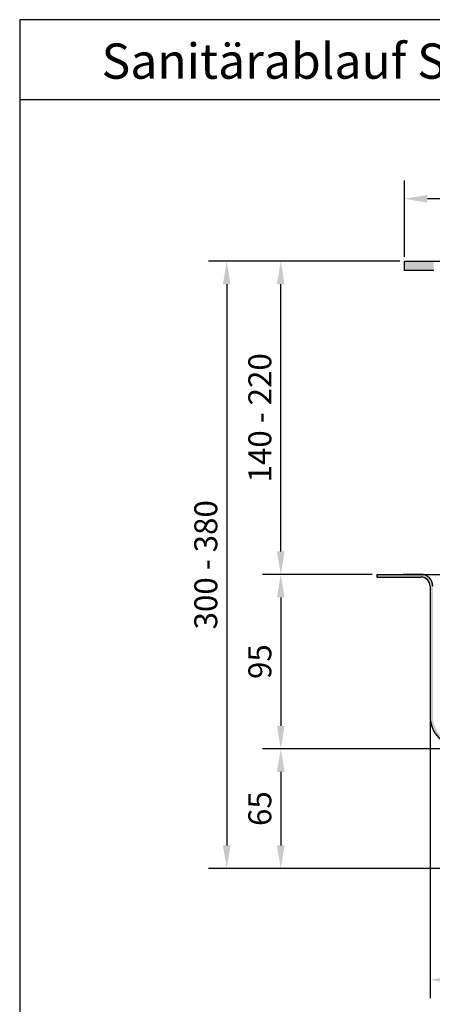
# Model space of a CAD drawing. Units: inches. Extents: x 84 to 757, y 165 to 1116.
import ezdxf
from ezdxf.enums import TextEntityAlignment as Align

# ---------------------------------------------------------------- set-up
doc = ezdxf.new("R2010")
doc.units = ezdxf.units.IN
doc.layers.add('RAHMEN', color=7, linetype='Continuous')
doc.styles.get("Standard").update_dxf_attribs({"font": 'arial.ttf'})
doc.dimstyles.get("Standard").update_dxf_attribs({"dimtxt": 0.18, "dimasz": 0.18, "dimexe": 0.18, "dimexo": 0.0625, "dimgap": 0.09, "dimtad": 0, "dimtih": 1, "dimtoh": 1, "dimdec": 4, "dimzin": 0, "dimdsep": 46, "dimtxsty": 'Standard', "dimcen": 0.09, "dimadec": 0, "dimazin": 0, "dimtfac": 1, "dimtdec": 4, "dimtofl": 0, "dimtmove": 0, "dimatfit": 3, "dimfxl": 1, "dimtolj": 1, "dimtzin": 0, "dimarcsym": 0})

# ---------------------------------------------------------------- blocks, each defined once
blk = doc.blocks.new('schriftkopf a4 hoch Kunde')
at = {"layer": 'RAHMEN'}
for p, q in [((0, 1486), (0, 0)), ((1051, 1486), (0, 1486)), ((1051, 1417.790194259616), (0, 1417.790194259616))]:
    blk.add_line(p, q, dxfattribs=at)
at = {"color": 3, "flags": 8}
blk.add_attdef('BENENNUNG', text='', height=30, dxfattribs=at).set_placement((525.5, 1435.805177736855), align=Align.CENTER)
at = {"layer": 'RAHMEN', "color": 7, "flags": 8}
for tag, p in [('DATUM', (167.8297111160945, 70.48419917634158)), ('INDEX', (636.0274871587814, 52.20641676242201))]:
    blk.add_attdef(tag, text='', height=10.23147086105749, dxfattribs=at).set_placement(p, align=Align.MIDDLE)
blk.add_attdef('ANGEBOT/AUFTRAG', text='', height=10.23147086105749, dxfattribs=at).set_placement((231.2929896214757, 62.39036558563009), align=Align.BOTTOM_CENTER)
blk.add_attdef('Angeb_Auftr_NR', (260.0039573631399, 65.38796640812859), '', height=10.23147086105749, dxfattribs=at)
blk = doc.blocks.new('*D10')
at = {"color": 1, "linetype": 'ByBlock', "lineweight": -2, "transparency": 16777216}
for p, q in [((275.8812499913693, 814.1363691811712), (216.1199023935106, 814.1363691811713)), ((226.1199023935106, 801.6363691811713), (226.1199023935106, 731.6494126594316)), ((361.8812499913656, 719.1494126594315), (216.1199023935106, 719.1494126594316))]:
    blk.add_line(p, q, dxfattribs=at)
at = {"color": 1, "transparency": 16777216}
for points in [[(224.0365690601773, 801.6363691811713), (228.203235726844, 801.6363691811713), (226.1199023935106, 814.1363691811713)], [(224.0365690601773, 731.6494126594316), (228.203235726844, 731.6494126594316), (226.1199023935106, 719.1494126594316)]]:
    blk.add_solid(points, dxfattribs=at)
at = {"layer": 'DEFPOINTS', "color": 0, "transparency": 16777216}
for p in [(278.3812499913693, 814.1363691811712), (226.1199023935106, 719.1494126594316), (364.3812499913656, 719.1494126594315)]:
    blk.add_point(p, dxfattribs=at)
at = {"color": 2, "transparency": 16777216, "insert": (214.7377400469894, 766.6428909203019), "char_height": 12.5, "attachment_point": 5, "rotation": 90}
blk.add_mtext('\\A1;95', dxfattribs=at)
blk = doc.blocks.new('*D11')
at = {"color": 1, "linetype": 'ByBlock', "lineweight": -2, "transparency": 16777216}
for p, q in [((361.8812499913656, 719.1494126594315), (216.1199023935106, 719.1494126594316)), ((226.1199023935106, 706.6494126594316), (226.1199023935105, 666.6463691811709)), ((361.8812499913656, 654.1463691811708), (216.1199023935105, 654.1463691811709))]:
    blk.add_line(p, q, dxfattribs=at)
at = {"color": 1, "transparency": 16777216}
for points in [[(224.0365690601772, 706.6494126594316), (228.2032357268439, 706.6494126594316), (226.1199023935106, 719.1494126594316)], [(224.0365690601772, 666.6463691811709), (228.2032357268439, 666.6463691811709), (226.1199023935105, 654.1463691811709)]]:
    blk.add_solid(points, dxfattribs=at)
at = {"layer": 'DEFPOINTS', "color": 0, "transparency": 16777216}
for p in [(364.3812499913656, 719.1494126594315), (226.1199023935105, 654.1463691811709), (364.3812499913656, 654.1463691811708)]:
    blk.add_point(p, dxfattribs=at)
at = {"color": 2, "transparency": 16777216, "insert": (214.7377400469893, 686.6478909203013), "char_height": 12.5, "attachment_point": 5, "rotation": 90}
blk.add_mtext('\\A1;65', dxfattribs=at)
blk = doc.blocks.new('*D12')
at = {"color": 1, "linetype": 'ByBlock', "lineweight": -2, "transparency": 16777216}
for p, q in [((307.381249991362, 734.2115478104314), (307.381249991362, 583.473456555987)), ((529.381249991362, 734.2115478104314), (529.381249991362, 583.473456555987)), ((516.881249991362, 593.473456555987), (319.881249991362, 593.473456555987))]:
    blk.add_line(p, q, dxfattribs=at)
at = {"color": 1, "transparency": 16777216}
for points in [[(319.881249991362, 595.5567898893204), (319.881249991362, 591.3901232226536), (307.381249991362, 593.473456555987)], [(516.881249991362, 595.5567898893204), (516.881249991362, 591.3901232226536), (529.381249991362, 593.473456555987)]]:
    blk.add_solid(points, dxfattribs=at)
at = {"layer": 'DEFPOINTS', "color": 0, "transparency": 16777216}
for p in [(307.381249991362, 736.7115478104314), (529.381249991362, 736.7115478104314), (307.381249991362, 593.473456555987)]:
    blk.add_point(p, dxfattribs=at)
at = {"color": 2, "transparency": 16777216, "insert": (418.381249991362, 605.2052096255641), "char_height": 12.5, "attachment_point": 5}
blk.add_mtext('\\A1;%%c225', dxfattribs=at)
blk = doc.blocks.new('*D14')
at = {"color": 1, "linetype": 'ByBlock', "lineweight": -2, "transparency": 16777216}
for p, q in [((293.3812499913656, 987.0369814931155), (293.3812499913656, 1028.547165606896)), ((543.3812499913656, 987.0369814931155), (543.3812499913656, 1028.547165606896)), ((530.8812499913656, 1018.547165606896), (305.8812499913656, 1018.547165606896))]:
    blk.add_line(p, q, dxfattribs=at)
at = {"color": 1, "transparency": 16777216}
for points in [[(305.8812499913656, 1020.63049894023), (305.8812499913656, 1016.463832273563), (293.3812499913656, 1018.547165606896)], [(530.8812499913656, 1020.63049894023), (530.8812499913656, 1016.463832273563), (543.3812499913656, 1018.547165606896)]]:
    blk.add_solid(points, dxfattribs=at)
at = {"layer": 'DEFPOINTS', "color": 0, "transparency": 16777216}
for p in [(293.3812499913656, 1018.547165606896), (293.3812499913656, 984.5369814931155), (543.3812499913656, 984.5369814931155)]:
    blk.add_point(p, dxfattribs=at)
at = {"color": 2, "transparency": 16777216, "insert": (418.3812499913656, 1029.929327953417), "char_height": 12.5, "attachment_point": 5}
blk.add_mtext('\\A1;250x250', dxfattribs=at)
blk = doc.blocks.new('*D15')
at = {"color": 1, "linetype": 'ByBlock', "lineweight": -2, "transparency": 16777216}
for p, q in [((290.8812499913656, 984.5369814931155), (216.1199023935108, 984.5369814931156)), ((226.1199023935107, 826.6363691811713), (226.1199023935108, 972.0369814931156)), ((275.8812499913693, 814.1363691811712), (216.1199023935107, 814.1363691811713))]:
    blk.add_line(p, q, dxfattribs=at)
at = {"color": 1, "transparency": 16777216}
for points in [[(224.0365690601774, 972.0369814931156), (228.2032357268441, 972.0369814931156), (226.1199023935108, 984.5369814931156)], [(224.0365690601774, 826.6363691811713), (228.203235726844, 826.6363691811713), (226.1199023935107, 814.1363691811713)]]:
    blk.add_solid(points, dxfattribs=at)
at = {"layer": 'DEFPOINTS', "color": 0, "transparency": 16777216}
for p in [(226.1199023935108, 984.5369814931156), (293.3812499913656, 984.5369814931155), (278.3812499913693, 814.1363691811712)]:
    blk.add_point(p, dxfattribs=at)
at = {"color": 2, "transparency": 16777216, "insert": (214.7377400469894, 899.3366753371434), "char_height": 12.5, "attachment_point": 5, "rotation": 90}
blk.add_mtext('\\A1;140 - 220', dxfattribs=at)
blk = doc.blocks.new('*D16')
at = {"color": 1, "linetype": 'ByBlock', "lineweight": -2, "transparency": 16777216}
for p, q in [((290.8812499913656, 984.5369814931155), (186.7289295440861, 984.5369814931156)), ((196.7289295440861, 972.0369814931156), (196.728929544086, 666.6463691811709)), ((361.8812499913656, 654.1463691811708), (186.728929544086, 654.1463691811709))]:
    blk.add_line(p, q, dxfattribs=at)
at = {"color": 1, "transparency": 16777216}
for points in [[(194.6455962107527, 972.0369814931156), (198.8122628774194, 972.0369814931156), (196.7289295440861, 984.5369814931156)], [(194.6455962107526, 666.6463691811709), (198.8122628774193, 666.6463691811709), (196.728929544086, 654.1463691811709)]]:
    blk.add_solid(points, dxfattribs=at)
at = {"layer": 'DEFPOINTS', "color": 0, "transparency": 16777216}
for p in [(293.3812499913656, 984.5369814931155), (196.728929544086, 654.1463691811709), (364.3812499913656, 654.1463691811708)]:
    blk.add_point(p, dxfattribs=at)
at = {"color": 2, "transparency": 16777216, "insert": (185.3425038960641, 819.3416753371432), "char_height": 12.5, "attachment_point": 5, "rotation": 90}
blk.add_mtext('\\A1;300 - 380', dxfattribs=at)

msp = doc.modelspace()

# ---------------------------------------------------------------- hatches: boundary and pattern name
msp.add_hatch(color=256).paths.add_polyline_path([(293.3812499913656, 979.5369814931155), (309.3812499913656, 979.5369814931155), (309.3812499913656, 984.5369814931155), (293.3812499913656, 984.5369814931155)])
h = msp.add_hatch(color=256)
h.paths.add_polyline_path([(558.381249991362, 814.1363691811712), (552.6750687590529, 814.136369181171), (552.6750687590529, 812.6363691811703), (553.3250687590526, 812.6363691811703), (558.381249991362, 812.6363691811703)])
h.paths.add_polyline_path([(529.381249991362, 807.6363691811703, -0.4142135623730951), (534.381249991362, 812.6363691811703), (543.1750687590529, 812.6363691811703), (543.1750687590529, 814.1363691811734), (542.5250687590533, 814.1363691811734), (534.3812499913595, 814.1363691811703, 0.4142135623729807), (527.881249991362, 807.6363691811703), (527.881249991362, 736.7292054089147, -0.4061770878598475), (513.2939377496862, 721.7348835231431), (476.3812499913656, 720.7189379885102), (476.3812499913656, 720.1653391025808), (472.3812499913656, 720.1653391025808), (472.3812499913656, 719.1494126594315), (513.3115383869413, 720.2171593132294, 0.4065950701488407), (529.381249991362, 736.7115478104314)])
h.paths.add_polyline_path([(308.881249991362, 807.6363691811707, 0.4142135623730954), (302.381249991362, 814.1363691811707), (292.7672889606829, 814.1363691811707), (278.3812499913702, 814.1363691811716), (278.3812499913702, 812.6363691811703), (302.381249991362, 812.6363691811703, -0.4142135623730951), (307.381249991362, 807.6363691811703), (307.381249991362, 736.7115478104314, 0.4065950701488421), (323.4509615957828, 720.2171593132294), (364.3812499913656, 719.1494126594315), (364.3812499913656, 720.1653391025808), (360.3812499913656, 720.1653391025808), (360.3812499913656, 720.71893798851), (323.4685622330379, 721.7348835231431, -0.406177087859849), (308.881249991362, 736.7292054089147)])

# ---------------------------------------------------------------- linework, layer by layer
for p, q in [((293.3812499913656, 979.5369814931155), (293.3812499913656, 984.5369814931155)), ((293.3812499913656, 984.5369814931155), (543.3812499913656, 984.5369814931155)), ((309.3812499913656, 979.5369814931155), (293.3812499913656, 979.5369814931155)), ((278.3812499913702, 814.1363691811716), (315.3812499913656, 814.1363691811716))]:
    msp.add_line(p, q)
at = {"color": 7}
for p, q in [((278.3812499913702, 814.1363691811716), (278.3812499913702, 812.6363691811723)), ((278.381249991362, 812.6363691811703), (302.381249991362, 812.6363691811703)), ((302.381249991362, 814.1363691811707), (292.7672889606829, 814.1363691811707)), ((307.381249991362, 807.6363691811703), (307.381249991362, 736.7115478104314))]:
    msp.add_line(p, q, dxfattribs=at)
for centre, radius, start, end in [((302.381249991362, 807.6363691811707), 6.5, 0, 90), ((302.381249991362, 807.6363691811703), 5, 0, 90), ((323.881249991362, 736.7115478104314), 16.5, 180, 268.5056664087307)]:
    msp.add_arc(centre, radius, start, end, dxfattribs=at)

# ---------------------------------------------------------------- block references
ref = msp.add_blockref('schriftkopf a4 hoch Kunde', (84.07382117767246, 164.9630306125545), dxfattribs=dict(xscale=0.6400000000000001, yscale=0.6400000000000001, zscale=0.6400000000000001))
ref.add_attrib('BENENNUNG', 'Sanitärablauf SINKCLEAR SENIOR DN100 1A V4A', dxfattribs={"color": 3, "height": 19.2}).set_placement((420.3938211776725, 1083.878344364141), align=Align.CENTER)

# ---------------------------------------------------------------- dimensions: what is measured, and where the dimension line sits
for base, p1, p2, angle, text, picture, middle in [((293.3812499913656, 1018.547165606896), (543.3812499913656, 984.5369814931155), (293.3812499913656, 984.5369814931155), 180, '250x<>', '*D14', (418.3812499913656, 1018.547165606896)), ((226.1199023935106, 719.1494126594316), (278.3812499913693, 814.1363691811712), (364.3812499913656, 719.1494126594315), 90, '95', '*D10', (226.1199023935105, 766.6428909203019)), ((307.381249991362, 593.473456555987), (529.381249991362, 736.7115478104314), (307.381249991362, 736.7115478104314), 180, '%%c225', '*D12', (418.381249991362, 593.473456555987))]:
    dim = msp.add_linear_dim(base=base, p1=p1, p2=p2, angle=angle, text=text, dimstyle='Standard', override={"dimscale": 5, "dimtxt": 2.5, "dimasz": 2.5, "dimexe": 2, "dimexo": 0.5, "dimgap": 1, "dimtad": 1, "dimtih": 0, "dimtoh": 0, "dimdec": 2, "dimzin": 8, "dimcen": 1, "dimclrd": 1, "dimclre": 1, "dimclrt": 2, "dimadec": 1, "dimazin": 2, "dimtdec": 2, "dimtofl": 1})
    dim.commit()
    dim.dimension.update_dxf_attribs({"geometry": picture, "text_midpoint": middle, "dimtype": 160})
for base, p1, p2, text, picture, middle in [((196.728929544086, 654.1463691811709), (293.3812499913656, 984.5369814931155), (364.3812499913656, 654.1463691811708), '300 - 380', '*D16', (185.3425038960641, 819.3416753371432)), ((226.1199023935108, 984.5369814931156), (278.3812499913693, 814.1363691811712), (293.3812499913656, 984.5369814931155), '140 - 220', '*D15', (214.7377400469894, 899.3366753371434))]:
    dim = msp.add_linear_dim(base=base, p1=p1, p2=p2, angle=90, text=text, dimstyle='Standard', override={"dimscale": 5, "dimtxt": 2.5, "dimasz": 2.5, "dimexe": 2, "dimexo": 0.5, "dimgap": 1, "dimtad": 1, "dimtih": 0, "dimtoh": 0, "dimdec": 2, "dimzin": 8, "dimcen": 1, "dimclrd": 1, "dimclre": 1, "dimclrt": 2, "dimadec": 1, "dimazin": 2, "dimtdec": 2, "dimtofl": 1})
    dim.commit()
    dim.dimension.update_dxf_attribs({"geometry": picture, "text_midpoint": middle})
dim = msp.add_linear_dim(base=(226.1199023935105, 654.1463691811709), p1=(364.3812499913656, 719.1494126594315), p2=(364.3812499913656, 654.1463691811708), angle=90, dimstyle='Standard', override={"dimscale": 5, "dimtxt": 2.5, "dimasz": 2.5, "dimexe": 2, "dimexo": 0.5, "dimgap": 1, "dimtad": 1, "dimtih": 0, "dimtoh": 0, "dimdec": 2, "dimzin": 8, "dimcen": 1, "dimclrd": 1, "dimclre": 1, "dimclrt": 2, "dimadec": 1, "dimazin": 2, "dimtdec": 2, "dimtofl": 1})
dim.commit()
dim.dimension.update_dxf_attribs({"geometry": '*D11', "text_midpoint": (214.7377400469893, 686.6478909203013)})

doc.saveas('drawing.dxf')
